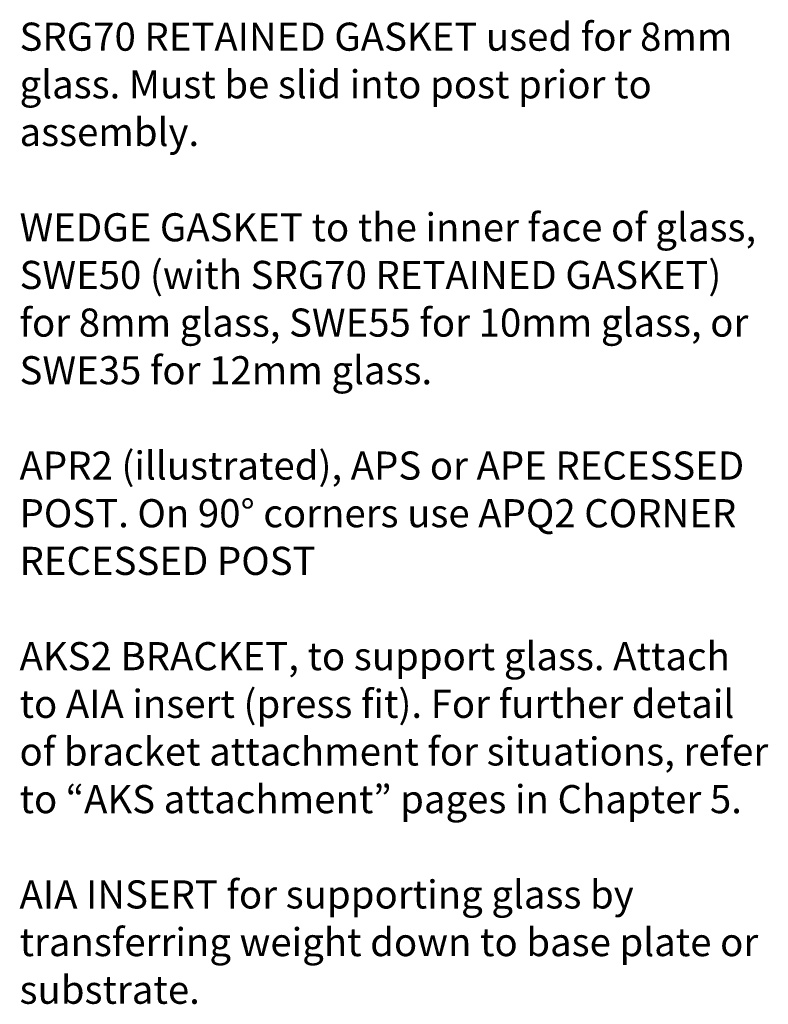
# Model space of a CAD drawing. Units: millimetres. Extents: x 15 to 172, y 19 to 195.
# Drawn here: x 108 to 172, y 21 to 105 of the extents above; entities that cross this region are included whole.
import ezdxf

# ---------------------------------------------------------------- set-up
doc = ezdxf.new("R2010")
doc.units = ezdxf.units.MM
doc.header["$MEASUREMENT"] = 0
doc.layers.add('NO RAIL', color=7, linetype='Continuous')

msp = doc.modelspace()

# ---------------------------------------------------------------- texts
at = {"layer": 'NO RAIL', "color": 250, "true_color": 0x231f20, "char_height": 2.39776, "attachment_point": 7}
for s, insert in [('\\fVerdana|b0|i0|c0|p34;\\W1;SRG70 RETAINED GASKET used for 8mm ', (107.778, 102.485)), ('\\fVerdana|b0|i0|c0|p34;\\W1;glass. Must be slid into post prior to ', (107.778, 98.421)), ('\\fVerdana|b0|i0|c0|p34;\\W1;assembly.', (107.778, 94.357)), ('\\fVerdana|b0|i0|c0|p34;\\W1;WEDGE GASKET to the inner face of glass, ', (107.778, 86.229)), ('\\fVerdana|b0|i0|c0|p34;\\W1;SWE50 (with SRG70 RETAINED GASKET) ', (107.778, 82.165)), ('\\fVerdana|b0|i0|c0|p34;\\W1;for 8mm glass, SWE55 for 10mm glass, or ', (107.778, 78.101)), ('\\fVerdana|b0|i0|c0|p34;\\W1;SWE35 for 12mm glass.', (107.778, 74.037)), ('\\fVerdana|b0|i0|c0|p34;\\W1;APR2 (illustrated), APS or APE RECESSED ', (107.778, 65.909)), ('\\fVerdana|b0|i0|c0|p34;\\W1;POST. On 90° corners use APQ2 CORNER ', (107.778, 61.845)), ('\\fVerdana|b0|i0|c0|p34;\\W1;RECESSED POST', (107.778, 57.781)), ('\\fVerdana|b0|i0|c0|p34;\\W1;AKS2 BRACKET, to support glass. Attach ', (107.778, 49.653)), ('\\fVerdana|b0|i0|c0|p34;\\W1;to AIA insert (press fit). For further detail ', (107.778, 45.589)), ('\\fVerdana|b0|i0|c0|p34;\\W1;of bracket attachment for situations, refer ', (107.778, 41.525)), ('\\fVerdana|b0|i0|c0|p34;\\W1;to “AKS attachment” pages in Chapter 5.', (107.778, 37.461)), ('\\fVerdana|b0|i0|c0|p34;\\W1;AIA INSERT for supporting glass by ', (107.778, 29.333)), ('\\fVerdana|b0|i0|c0|p34;\\W1;transferring weight down to base plate or ', (107.778, 25.269)), ('\\fVerdana|b0|i0|c0|p34;\\W1;substrate.', (107.778, 21.205))]:
    msp.add_mtext(s, dxfattribs=dict(at, insert=insert))

doc.saveas('drawing.dxf')
